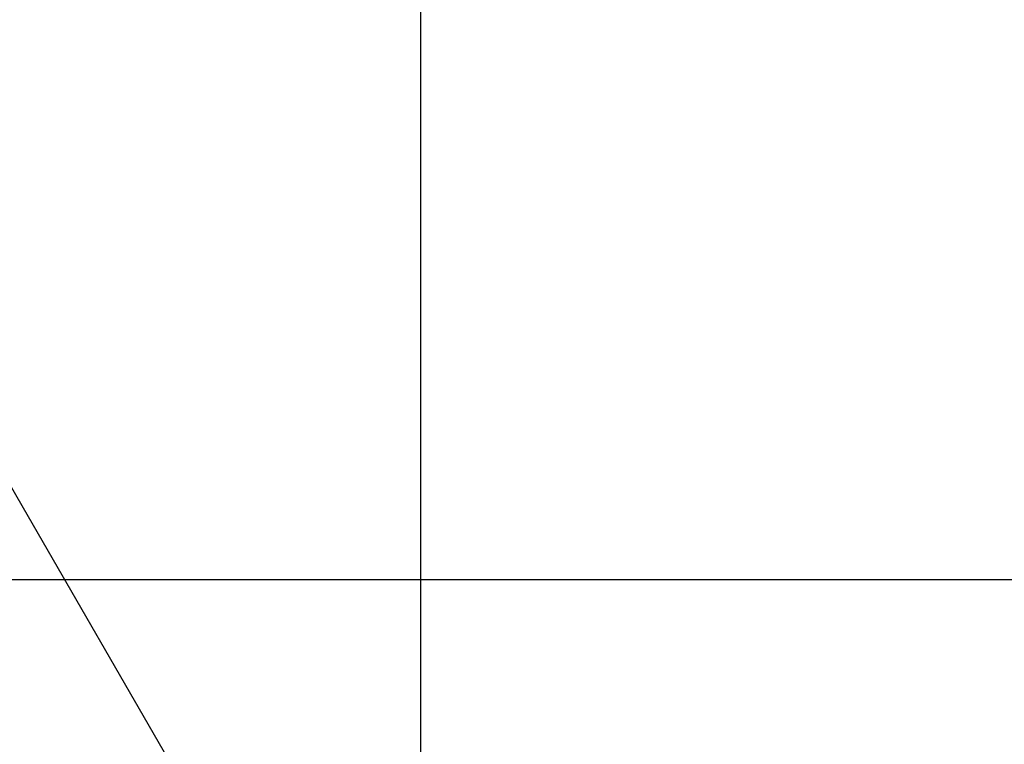
# Model space of a CAD drawing. Extents: x -89 to 89, y -60 to 60.
# Drawn here: x 25 to 29, y 8 to 11 of the extents above; entities that cross this region are included whole.
import ezdxf

# ---------------------------------------------------------------- set-up
doc = ezdxf.new("R2010")
doc.units = 0
doc.layers.get('0').update_dxf_attribs({"linetype": 'CONTINUOUS'})

msp = doc.modelspace()

# ---------------------------------------------------------------- linework, layer by layer
at = {"color": 0}
for points in [[(26.6893, -20.64), (26.6893, 56.0788)], [(26.6893, -20.64), (26.6893, 56.0788)], [(26.6893, -20.64), (26.6893, 56.0788)], [(26.6893, -20.64), (26.6893, 56.0788)], [(26.6893, -20.64), (26.6893, 56.0788)], [(26.6893, -20.64), (26.6893, 56.0788)], [(26.6893, -20.64), (26.6893, 56.0788)], [(26.6893, -20.64), (26.6893, 56.0788)], [(26.6893, -20.64), (26.6893, 56.0788)], [(26.6893, -20.64), (26.6893, 56.0788)], [(26.6893, -20.64), (26.6893, 56.0788)], [(26.6893, -20.64), (26.6893, 56.0788)], [(26.6893, -20.64), (26.6893, 56.0788)], [(26.6893, -20.64), (26.6893, 56.0788)], [(26.6893, -20.64), (26.6893, 56.0788)], [(26.6893, -20.64), (26.6893, 56.0788)], [(26.6893, -20.64), (26.6893, 56.0788)], [(26.6893, -20.64), (26.6893, 56.0788)], [(26.6893, -20.64), (26.6893, 56.0788)], [(26.6893, -20.64), (26.6893, 56.0788)], [(26.6893, -20.64), (26.6893, 56.0788)], [(24.0878, 10.6481), (25.047, 8.9867)], [(24.0878, 10.6481), (25.047, 8.9867)], [(24.0878, 10.6481), (25.047, 8.9867)], [(24.0878, 10.6481), (25.047, 8.9867)], [(24.0878, 10.6481), (25.047, 8.9867)], [(24.0878, 10.6481), (25.047, 8.9867)], [(24.0878, 10.6481), (25.047, 8.9867)], [(24.0878, 10.6481), (25.047, 8.9867)], [(24.0878, 10.6481), (25.047, 8.9867)], [(24.0878, 10.6481), (25.047, 8.9867)], [(24.0878, 10.6481), (25.047, 8.9867)], [(24.0878, 10.6481), (25.047, 8.9867)], [(24.0878, 10.6481), (25.047, 8.9867)], [(24.0878, 10.6481), (25.047, 8.9867)], [(24.0878, 10.6481), (25.047, 8.9867)], [(24.0878, 10.6481), (25.047, 8.9867)], [(24.0878, 10.6481), (25.047, 8.9867)], [(24.0878, 10.6481), (25.047, 8.9867)], [(24.0878, 10.6481), (25.047, 8.9867)], [(24.0878, 10.6481), (25.047, 8.9867)], [(24.0878, 10.6481), (25.047, 8.9867)], [(25.047, 8.9867), (25.047, 8.9867)], [(25.047, 8.9867), (25.047, 8.9867)], [(25.047, 8.9867), (36.7731, -11.3236)], [(25.047, 8.9867), (36.7731, -11.3236)], [(25.047, 8.9867), (36.7731, -11.3236)], [(25.047, 8.9867), (36.7731, -11.3236)], [(25.047, 8.9867), (36.7731, -11.3236)], [(25.047, 8.9867), (36.7731, -11.3236)], [(25.047, 8.9867), (36.7731, -11.3236)], [(25.047, 8.9867), (36.7731, -11.3236)], [(25.047, 8.9867), (36.7731, -11.3236)], [(25.047, 8.9867), (36.7731, -11.3236)], [(25.047, 8.9867), (36.7731, -11.3236)], [(25.047, 8.9867), (36.7731, -11.3236)], [(25.047, 8.9867), (36.7731, -11.3236)], [(25.047, 8.9867), (36.7731, -11.3236)], [(25.047, 8.9867), (36.7731, -11.3236)], [(25.047, 8.9867), (36.7731, -11.3236)], [(25.047, 8.9867), (36.7731, -11.3236)], [(25.047, 8.9867), (36.7731, -11.3236)], [(25.047, 8.9867), (36.7731, -11.3236)], [(25.047, 8.9867), (36.7731, -11.3236)], [(25.047, 8.9867), (36.7731, -11.3236)], [(52.9997, 8.7219), (-88.1291, 8.7219)], [(52.9997, 8.7219), (-88.1291, 8.7219)], [(52.9997, 8.7219), (-88.1291, 8.7219)], [(52.9997, 8.7219), (-88.1291, 8.7219)], [(52.9997, 8.7219), (-88.1291, 8.7219)], [(52.9997, 8.7219), (-88.1291, 8.7219)], [(52.9997, 8.7219), (-88.1291, 8.7219)], [(52.9997, 8.7219), (-88.1291, 8.7219)], [(52.9997, 8.7219), (-88.1291, 8.7219)], [(52.9997, 8.7219), (-88.1291, 8.7219)], [(52.9997, 8.7219), (-88.1291, 8.7219)], [(52.9997, 8.7219), (-88.1291, 8.7219)], [(52.9997, 8.7219), (-88.1291, 8.7219)], [(52.9997, 8.7219), (-88.1291, 8.7219)], [(52.9997, 8.7219), (-88.1291, 8.7219)], [(52.9997, 8.7219), (-88.1291, 8.7219)], [(52.9997, 8.7219), (-88.1291, 8.7219)], [(52.9997, 8.7219), (-88.1291, 8.7219)], [(52.9997, 8.7219), (-88.1291, 8.7219)], [(52.9997, 8.7219), (-88.1291, 8.7219)], [(52.9997, 8.7219), (-88.1291, 8.7219)]]:
    msp.add_lwpolyline(points, dxfattribs=at)

doc.saveas('drawing.dxf')
